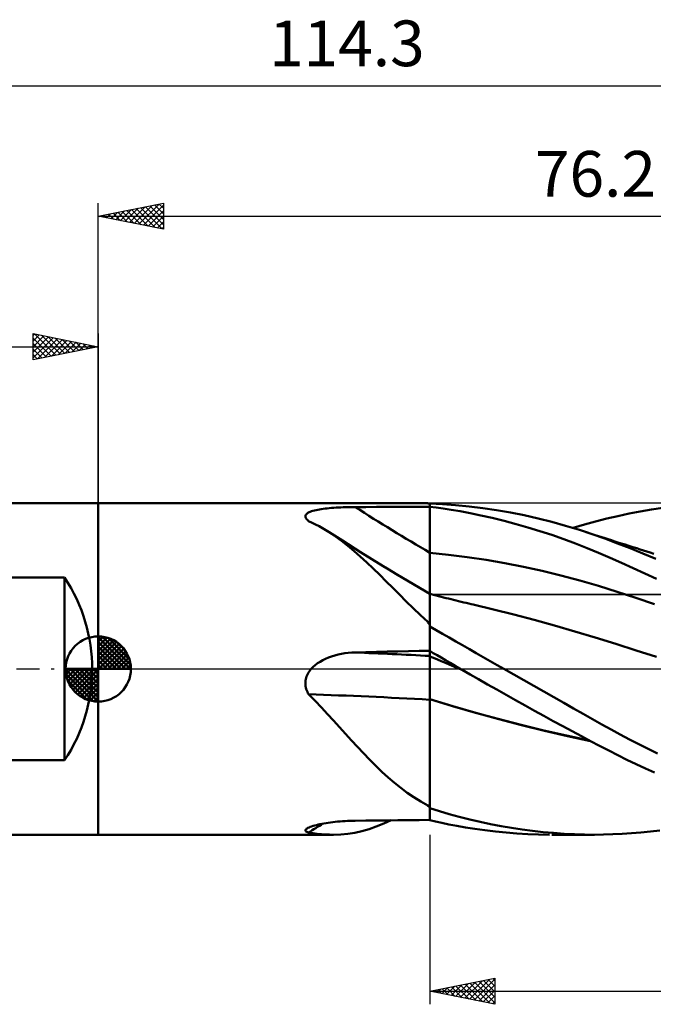
# Model space of a CAD drawing. Units: millimetres. Extents: x -55 to 89, y -26 to 50.
# Drawn here: x -6 to 43, y -26 to 50 of the extents above; entities that cross this region are included whole.
import ezdxf
from ezdxf.enums import TextEntityAlignment as Align

# ---------------------------------------------------------------- set-up
doc = ezdxf.new("R2010")
doc.units = ezdxf.units.MM
doc.header["$LTSCALE"] = 4.45
doc.linetypes.add('LONGDASH_DASH', pattern=[0.85, 0.4, -0.2, 0.05, -0.2])
for name, color, linetype in [('1', 4, 'CONTINUOUS'), ('2', 7, 'CONTINUOUS'), ('4', 2, 'LONGDASH_DASH'), ('CUT', 1, 'CONTINUOUS'), ('NOCUT', 7, 'CONTINUOUS'), ('SK1', 4, 'CONTINUOUS'), ('SK2', 7, 'CONTINUOUS'), ('SK4', 2, 'LONGDASH_DASH')]:
    doc.layers.add(name, color=color, linetype=linetype)
doc.styles.get("Standard").update_dxf_attribs({"font": 'Monospac821 BT'})

msp = doc.modelspace()

# ---------------------------------------------------------------- linework, layer by layer
at = {"layer": '1', "color": 4, "linetype": 'CONTINUOUS', "lineweight": 50}
for p, q in [((-0.01, 12.7), (24.895, 12.7)), ((-0.01, -12.7), (-0.01, 12.7)), ((16.234, 12.052), (16.334, 12.089)), ((16.334, 12.089), (16.443, 12.122)), ((16.443, 12.122), (16.558, 12.153)), ((16.558, 12.153), (16.679, 12.181)), ((16.679, 12.181), (16.804, 12.207)), ((16.804, 12.207), (16.936, 12.231)), ((16.936, 12.231), (17.076, 12.253)), ((17.076, 12.253), (17.221, 12.273)), ((17.221, 12.273), (17.373, 12.292)), ((17.373, 12.292), (17.531, 12.309)), ((17.531, 12.309), (17.695, 12.325)), ((17.695, 12.325), (17.864, 12.34)), ((17.864, 12.34), (18.037, 12.353)), ((18.037, 12.353), (18.213, 12.364)), ((18.213, 12.364), (18.392, 12.374)), ((18.392, 12.374), (18.572, 12.383)), ((18.572, 12.383), (18.754, 12.391)), ((18.754, 12.391), (18.936, 12.397)), ((18.936, 12.397), (19.12, 12.402)), ((19.12, 12.402), (19.304, 12.406)), ((19.304, 12.406), (19.488, 12.408)), ((19.488, 12.408), (19.671, 12.41)), ((19.671, 12.41), (20.488, 12.414)), ((20.488, 12.414), (21.305, 12.419)), ((21.305, 12.419), (22.122, 12.423)), ((22.122, 12.423), (22.939, 12.427)), ((22.939, 12.427), (23.756, 12.43)), ((23.756, 12.43), (24.573, 12.434)), ((24.573, 12.434), (25.39, 12.437)), ((24.939, 12.7), (24.88, 12.7)), ((24.998, 12.7), (24.939, 12.7)), ((25.058, 12.699), (24.998, 12.7)), ((25.118, 12.698), (25.058, 12.699)), ((25.178, 12.697), (25.118, 12.698)), ((25.238, 12.696), (25.178, 12.697)), ((25.257, 12.695), (25.238, 12.696)), ((25.278, 12.694), (25.257, 12.695)), ((25.299, 12.692), (25.278, 12.694)), ((25.321, 12.691), (25.299, 12.692)), ((25.344, 12.69), (25.321, 12.691)), ((25.367, 12.689), (25.344, 12.69)), ((25.39, 12.687), (25.367, 12.689)), ((25.393, 12.687), (25.39, 12.687)), ((25.39, 12.437), (25.39, 12.687)), ((25.39, 12.437), (25.39, 12.687)), ((25.39, 12.437), (25.391, 12.437)), ((25.39, 12.436), (25.39, 12.437)), ((25.39, 11.933), (25.39, 12.437)), ((25.39, 12.435), (25.39, 12.436)), ((25.39, 12.434), (25.39, 12.435)), ((25.39, 12.433), (25.39, 12.434)), ((25.39, 12.433), (25.39, 12.433)), ((25.39, 12.432), (25.39, 12.433)), ((25.391, 11.928), (25.39, 12.432)), ((25.391, 12.437), (25.393, 12.437)), ((25.394, 12.687), (25.393, 12.687)), ((25.393, 12.437), (25.394, 12.437)), ((25.396, 12.687), (25.394, 12.687)), ((25.394, 12.437), (25.396, 12.437)), ((25.397, 12.687), (25.396, 12.687)), ((25.396, 12.437), (25.397, 12.437)), ((25.399, 12.687), (25.397, 12.687)), ((25.397, 12.437), (25.399, 12.437)), ((25.4, 12.687), (25.399, 12.687)), ((25.399, 12.437), (25.4, 12.437)), ((25.4, 12.68), (25.4, 12.687)), ((26.363, 12.636), (25.4, 12.68)), ((25.4, 3.248), (25.4, 12.437)), ((25.875, 12.373), (25.4, 12.433)), ((26.423, 12.296), (25.875, 12.373)), ((27.364, 12.564), (26.363, 12.636)), ((27.042, 12.2), (26.423, 12.296)), ((27.731, 12.083), (27.042, 12.2)), ((28.402, 12.462), (27.364, 12.564)), ((28.485, 11.942), (27.731, 12.083)), ((29.457, 12.332), (28.402, 12.462)), ((30.513, 12.174), (29.457, 12.332)), ((31.57, 11.99), (30.513, 12.174)), ((41.528, 12.069), (42.388, 12.214)), ((42.388, 12.214), (43.249, 12.339)), ((15.863, 11.705), (15.873, 11.763)), ((15.87, 11.645), (15.863, 11.705)), ((15.892, 11.584), (15.87, 11.645)), ((15.873, 11.763), (15.898, 11.819)), ((15.929, 11.522), (15.892, 11.584)), ((15.898, 11.819), (15.939, 11.873)), ((15.979, 11.46), (15.929, 11.522)), ((15.939, 11.873), (15.994, 11.923)), ((16.041, 11.399), (15.979, 11.46)), ((15.994, 11.923), (16.062, 11.969)), ((16.113, 11.338), (16.041, 11.399)), ((16.062, 11.969), (16.143, 12.012)), ((16.382, 11.212), (16.113, 11.338)), ((16.143, 12.012), (16.234, 12.052)), ((25.39, 11.429), (25.39, 11.933)), ((25.39, 10.925), (25.39, 11.429)), ((25.391, 11.425), (25.391, 11.928)), ((25.392, 10.921), (25.391, 11.425)), ((29.305, 11.773), (28.485, 11.942)), ((30.186, 11.575), (29.305, 11.773)), ((31.098, 11.352), (30.186, 11.575)), ((32.01, 11.111), (31.098, 11.352)), ((32.629, 11.778), (31.57, 11.99)), ((33.69, 11.539), (32.629, 11.778)), ((34.75, 11.272), (33.69, 11.539)), ((38.106, 11.302), (38.954, 11.522)), ((38.954, 11.522), (39.81, 11.724)), ((39.81, 11.724), (40.668, 11.906)), ((40.668, 11.906), (41.528, 12.069)), ((16.647, 11.079), (16.382, 11.212)), ((16.908, 10.941), (16.647, 11.079)), ((17.165, 10.796), (16.908, 10.941)), ((17.42, 10.645), (17.165, 10.796)), ((17.672, 10.487), (17.42, 10.645)), ((25.39, 10.422), (25.39, 10.925)), ((25.393, 10.418), (25.392, 10.921)), ((32.921, 10.851), (32.01, 11.111)), ((33.834, 10.571), (32.921, 10.851)), ((34.746, 10.273), (33.834, 10.571)), ((35.808, 10.978), (34.75, 11.272)), ((36.861, 10.657), (35.808, 10.978)), ((36.388, 10.805), (37.258, 11.064)), ((37.84, 10.331), (36.861, 10.657)), ((37.166, 10.559), (36.861, 10.657)), ((37.258, 11.064), (38.106, 11.302)), ((18.158, 10.162), (17.672, 10.487)), ((18.699, 9.834), (17.672, 10.487)), ((18.638, 9.812), (18.158, 10.162)), ((19.115, 9.438), (18.638, 9.812)), ((20.088, 8.965), (18.699, 9.834)), ((25.39, 9.918), (25.39, 10.422)), ((25.39, 9.414), (25.39, 9.918)), ((25.394, 9.914), (25.393, 10.418)), ((25.394, 9.411), (25.394, 9.914)), ((35.657, 9.955), (34.746, 10.273)), ((36.565, 9.619), (35.657, 9.955)), ((37.471, 10.461), (37.166, 10.559)), ((37.775, 10.363), (37.471, 10.461)), ((38.08, 10.263), (37.775, 10.363)), ((38.804, 9.989), (37.84, 10.331)), ((38.328, 10.183), (38.08, 10.263)), ((38.576, 10.102), (38.328, 10.183)), ((38.823, 10.022), (38.576, 10.102)), ((39.775, 9.627), (38.804, 9.989)), ((39.071, 9.942), (38.823, 10.022)), ((39.319, 9.862), (39.071, 9.942)), ((39.567, 9.782), (39.319, 9.862)), ((19.593, 9.04), (19.115, 9.438)), ((25.39, 8.911), (25.39, 9.414)), ((25.395, 8.908), (25.394, 9.411)), ((37.46, 9.268), (36.565, 9.619)), ((38.334, 8.906), (37.46, 9.268)), ((39.814, 9.703), (39.567, 9.782)), ((40.75, 9.249), (39.775, 9.627)), ((40.062, 9.624), (39.814, 9.703)), ((40.359, 9.529), (40.062, 9.624)), ((40.656, 9.434), (40.359, 9.529)), ((40.953, 9.34), (40.656, 9.434)), ((41.729, 8.854), (40.75, 9.249)), ((41.25, 9.247), (40.953, 9.34)), ((41.512, 9.164), (41.25, 9.247)), ((41.773, 9.082), (41.512, 9.164)), ((42.035, 9), (41.773, 9.082)), ((20.073, 8.618), (19.593, 9.04)), ((20.56, 8.17), (20.073, 8.618)), ((21.83, 7.888), (20.088, 8.965)), ((25.39, 8.776), (25.39, 8.911)), ((25.39, 8.641), (25.39, 8.776)), ((25.39, 8.505), (25.39, 8.641)), ((25.39, 8.368), (25.39, 8.505)), ((25.39, 8.231), (25.39, 8.368)), ((25.395, 8.773), (25.395, 8.908)), ((25.396, 8.638), (25.395, 8.773)), ((25.396, 8.502), (25.396, 8.638)), ((25.396, 8.365), (25.396, 8.502)), ((25.396, 8.229), (25.396, 8.365)), ((26.835, 8.756), (25.4, 8.9)), ((28.271, 8.575), (26.835, 8.756)), ((29.706, 8.361), (28.271, 8.575)), ((31.141, 8.114), (29.706, 8.361)), ((39.214, 8.528), (38.334, 8.906)), ((40.099, 8.138), (39.214, 8.528)), ((42.71, 8.443), (41.729, 8.854)), ((42.296, 8.919), (42.035, 9)), ((42.558, 8.837), (42.296, 8.919)), ((21.056, 7.698), (20.56, 8.17)), ((21.557, 7.209), (21.056, 7.698)), ((22.136, 7.702), (21.83, 7.888)), ((22.931, 7.224), (22.136, 7.702)), ((25.39, 8.095), (25.39, 8.231)), ((25.39, 7.959), (25.39, 8.095)), ((25.39, 7.825), (25.39, 7.959)), ((25.39, 7.691), (25.39, 7.825)), ((25.39, 7.56), (25.39, 7.691)), ((25.39, 7.43), (25.39, 7.56)), ((25.396, 8.093), (25.396, 8.229)), ((25.396, 7.957), (25.396, 8.093)), ((25.397, 7.823), (25.396, 7.957)), ((25.397, 7.689), (25.397, 7.823)), ((25.397, 7.557), (25.397, 7.689)), ((25.397, 7.428), (25.397, 7.557)), ((32.576, 7.833), (31.141, 8.114)), ((34.012, 7.519), (32.576, 7.833)), ((40.987, 7.737), (40.099, 8.138)), ((41.876, 7.326), (40.987, 7.737)), ((22.058, 6.712), (21.557, 7.209)), ((25.396, 5.758), (22.931, 7.224)), ((25.39, 7.303), (25.39, 7.43)), ((25.39, 7.178), (25.39, 7.303)), ((25.39, 7.056), (25.39, 7.178)), ((25.39, 6.938), (25.39, 7.056)), ((25.39, 6.823), (25.39, 6.938)), ((25.39, 6.712), (25.39, 6.823)), ((25.397, 7.301), (25.397, 7.428)), ((25.397, 7.176), (25.397, 7.301)), ((25.398, 7.054), (25.397, 7.176)), ((25.398, 6.936), (25.398, 7.054)), ((25.398, 6.82), (25.398, 6.936)), ((25.398, 6.709), (25.398, 6.82)), ((35.447, 7.172), (34.012, 7.519)), ((36.882, 6.788), (35.447, 7.172)), ((42.766, 6.905), (41.876, 7.326)), ((22.563, 6.207), (22.058, 6.712)), ((23.074, 5.696), (22.563, 6.207)), ((25.39, 6.605), (25.39, 6.712)), ((25.39, 6.502), (25.39, 6.605)), ((25.39, 6.403), (25.39, 6.502)), ((25.39, 6.31), (25.39, 6.403)), ((25.39, 6.222), (25.39, 6.31)), ((25.39, 6.139), (25.39, 6.222)), ((25.39, 6.061), (25.39, 6.139)), ((25.39, 5.989), (25.39, 6.061)), ((25.398, 6.601), (25.398, 6.709)), ((25.398, 6.498), (25.398, 6.601)), ((25.398, 6.4), (25.398, 6.498)), ((25.398, 6.307), (25.398, 6.4)), ((25.398, 6.218), (25.398, 6.307)), ((25.398, 6.135), (25.398, 6.218)), ((25.398, 6.057), (25.398, 6.135)), ((25.398, 5.985), (25.398, 6.057)), ((38.317, 6.369), (36.882, 6.788)), ((39.753, 5.923), (38.317, 6.369)), ((23.594, 5.179), (23.074, 5.696)), ((25.39, 5.923), (25.39, 5.989)), ((25.39, 5.863), (25.39, 5.923)), ((25.39, 5.809), (25.39, 5.863)), ((25.39, 5.761), (25.39, 5.809)), ((25.393, 5.759), (25.39, 5.761)), ((25.39, -11.574), (25.39, 5.761)), ((25.395, 5.758), (25.393, 5.759)), ((25.393, 5.256), (25.394, 5.389)), ((25.394, 5.501), (25.395, 5.594)), ((25.394, 5.389), (25.394, 5.501)), ((25.397, 5.757), (25.395, 5.758)), ((25.395, 5.717), (25.396, 5.748)), ((25.395, 5.666), (25.395, 5.717)), ((25.395, 5.594), (25.395, 5.666)), ((25.396, 5.748), (25.396, 5.758)), ((25.398, 5.756), (25.397, 5.757)), ((25.398, 5.858), (25.398, 5.918)), ((25.398, 5.804), (25.398, 5.858)), ((25.398, 5.756), (25.398, 5.804)), ((25.4, 5.755), (25.398, 5.756)), ((25.398, 5.918), (25.398, 5.985)), ((25.493, 5.742), (25.4, 5.767)), ((25.685, 5.69), (25.493, 5.742)), ((25.878, 5.639), (25.685, 5.69)), ((26.07, 5.588), (25.878, 5.639)), ((26.262, 5.538), (26.07, 5.588)), ((26.455, 5.488), (26.262, 5.538)), ((26.647, 5.439), (26.455, 5.488)), ((26.839, 5.39), (26.647, 5.439)), ((27.031, 5.342), (26.839, 5.39)), ((27.224, 5.294), (27.031, 5.342)), ((27.416, 5.247), (27.224, 5.294)), ((41.188, 5.459), (39.753, 5.923)), ((42.623, 4.977), (41.188, 5.459)), ((24.126, 4.658), (23.594, 5.179)), ((24.673, 4.133), (24.126, 4.658)), ((25.391, 4.304), (25.392, 4.532)), ((25.392, 4.932), (25.393, 5.104)), ((25.392, 4.741), (25.392, 4.932)), ((25.392, 4.532), (25.392, 4.741)), ((25.393, 5.104), (25.393, 5.256)), ((27.608, 5.2), (27.416, 5.247)), ((27.801, 5.153), (27.608, 5.2)), ((27.993, 5.107), (27.801, 5.153)), ((28.185, 5.061), (27.993, 5.107)), ((28.378, 5.016), (28.185, 5.061)), ((28.57, 4.971), (28.378, 5.016)), ((28.721, 4.936), (28.57, 4.971)), ((30.281, 4.568), (28.721, 4.936)), ((31.841, 4.179), (30.281, 4.568)), ((25.238, 3.606), (24.673, 4.133)), ((25.39, 3.797), (25.391, 4.059)), ((25.39, 3.518), (25.39, 3.797)), ((25.391, 4.059), (25.391, 4.304)), ((33.401, 3.769), (31.841, 4.179)), ((25.257, 3.573), (25.238, 3.606)), ((25.278, 3.541), (25.257, 3.573)), ((25.299, 3.508), (25.278, 3.541)), ((25.321, 3.476), (25.299, 3.508)), ((25.344, 3.445), (25.321, 3.476)), ((25.367, 3.414), (25.344, 3.445)), ((25.39, 3.383), (25.367, 3.414)), ((25.39, 3.5), (25.39, 3.518)), ((25.39, 3.482), (25.39, 3.5)), ((25.39, 3.465), (25.39, 3.482)), ((25.39, 3.447), (25.39, 3.465)), ((25.39, 3.43), (25.39, 3.447)), ((25.39, 3.413), (25.39, 3.43)), ((25.39, 3.396), (25.39, 3.413)), ((25.393, 3.38), (25.39, 3.383)), ((25.394, 3.378), (25.393, 3.38)), ((25.396, 3.376), (25.394, 3.378)), ((25.397, 3.374), (25.396, 3.376)), ((25.399, 3.372), (25.397, 3.374)), ((25.4, 3.371), (25.399, 3.372)), ((25.88, 2.972), (25.4, 3.248)), ((34.961, 3.338), (33.401, 3.769)), ((36.521, 2.885), (34.961, 3.338)), ((26.37, 2.691), (25.88, 2.972)), ((26.87, 2.403), (26.37, 2.691)), ((27.38, 2.111), (26.87, 2.403)), ((38.081, 2.408), (36.521, 2.885)), ((39.641, 1.918), (38.081, 2.408)), ((27.901, 1.813), (27.38, 2.111)), ((28.429, 1.511), (27.901, 1.813)), ((28.959, 1.208), (28.429, 1.511)), ((41.201, 1.428), (39.641, 1.918)), ((17.192, 0.673), (17.408, 0.778)), ((17.408, 0.778), (17.636, 0.874)), ((17.636, 0.874), (17.874, 0.961)), ((17.874, 0.961), (18.122, 1.037)), ((18.122, 1.037), (18.374, 1.103)), ((18.374, 1.103), (18.63, 1.157)), ((18.63, 1.157), (18.889, 1.201)), ((18.889, 1.201), (19.149, 1.233)), ((19.149, 1.233), (19.411, 1.256)), ((19.411, 1.256), (19.671, 1.268)), ((19.671, 1.268), (20.488, 1.289)), ((20.488, 1.289), (21.305, 1.31)), ((21.305, 1.31), (22.122, 1.329)), ((22.122, 1.329), (22.939, 1.347)), ((22.939, 1.347), (23.756, 1.365)), ((23.756, 1.365), (24.573, 1.381)), ((24.573, 1.381), (25.39, 1.396)), ((25.391, 1.339), (25.39, 1.396)), ((25.39, 1.396), (25.393, 1.396)), ((25.391, 1.283), (25.391, 1.339)), ((25.392, 1.226), (25.391, 1.283)), ((25.393, 1.17), (25.392, 1.226)), ((25.393, 1.396), (25.394, 1.397)), ((25.394, 1.113), (25.393, 1.17)), ((25.394, 1.397), (25.396, 1.397)), ((25.394, 1.057), (25.394, 1.113)), ((25.395, 1), (25.394, 1.057)), ((25.395, 0.986), (25.395, 1)), ((25.395, 0.966), (25.395, 0.986)), ((25.396, 0.942), (25.395, 0.966)), ((25.396, 1.397), (25.397, 1.397)), ((25.396, 0.914), (25.396, 0.942)), ((25.396, 0.882), (25.396, 0.914)), ((25.396, 0.844), (25.396, 0.882)), ((25.396, 0.803), (25.396, 0.844)), ((25.396, 0.757), (25.396, 0.803)), ((25.397, 0.707), (25.396, 0.757)), ((25.397, 1.397), (25.4, 1.397)), ((25.4, 1.378), (25.4, 1.397)), ((25.665, 1.222), (25.4, 1.378)), ((25.4, 1.32), (25.4, 1.378)), ((25.4, 1.261), (25.4, 1.32)), ((25.4, 1.202), (25.4, 1.261)), ((25.4, 1.143), (25.4, 1.202)), ((25.4, 1.084), (25.4, 1.143)), ((25.4, 1.026), (25.4, 1.084)), ((25.4, 0.967), (25.4, 1.026)), ((25.814, 0.792), (25.4, 0.967)), ((25.4, 0.949), (25.4, 0.967)), ((25.4, 0.925), (25.4, 0.949)), ((25.4, 0.895), (25.4, 0.925)), ((25.4, 0.859), (25.4, 0.895)), ((25.4, 0.817), (25.4, 0.859)), ((25.4, 0.77), (25.4, 0.817)), ((25.4, 0.716), (25.4, 0.77)), ((25.954, 1.052), (25.665, 1.222)), ((26.228, 0.617), (25.814, 0.792)), ((26.267, 0.867), (25.954, 1.052)), ((26.604, 0.67), (26.267, 0.867)), ((29.489, 0.906), (28.959, 1.208)), ((30.02, 0.604), (29.489, 0.906)), ((42.761, 0.937), (41.201, 1.428)), ((16.233, -0.086), (16.304, 0)), ((16.304, 0), (16.457, 0.159)), ((16.457, 0.159), (16.623, 0.304)), ((16.623, 0.304), (16.8, 0.436)), ((16.8, 0.436), (16.989, 0.558)), ((16.989, 0.558), (17.192, 0.673)), ((25.397, 0.653), (25.397, 0.707)), ((25.397, 0.595), (25.397, 0.653)), ((25.397, 0.533), (25.397, 0.595)), ((25.397, 0.468), (25.397, 0.533)), ((25.397, 0.398), (25.397, 0.468)), ((25.397, 0.325), (25.397, 0.398)), ((25.398, 0.249), (25.397, 0.325)), ((25.398, 0.169), (25.398, 0.249)), ((25.398, 0.086), (25.398, 0.169)), ((25.398, 0), (25.398, 0.086)), ((25.398, -0.104), (25.398, 0)), ((25.4, 0.657), (25.4, 0.716)), ((25.4, 0.593), (25.4, 0.657)), ((25.4, 0.523), (25.4, 0.593)), ((25.4, 0.448), (25.4, 0.523)), ((25.4, 0.369), (25.4, 0.448)), ((25.4, 0.285), (25.4, 0.369)), ((25.4, 0.196), (25.4, 0.285)), ((25.4, 0.102), (25.4, 0.196)), ((25.4, 0.004), (25.4, 0.102)), ((25.4, -0.097), (25.4, 0.004)), ((26.641, 0.443), (26.228, 0.617)), ((26.965, 0.459), (26.604, 0.67)), ((27.055, 0.27), (26.641, 0.443)), ((27.348, 0.236), (26.965, 0.459)), ((27.469, 0.098), (27.055, 0.27)), ((27.754, 0), (27.348, 0.236)), ((27.883, -0.074), (27.469, 0.098)), ((27.775, -0.012), (27.754, 0)), ((30.55, 0.302), (30.02, 0.604)), ((31.081, 0), (30.55, 0.302)), ((15.896, -0.777), (15.923, -0.67)), ((15.923, -0.67), (15.958, -0.565)), ((15.958, -0.565), (16, -0.463)), ((16, -0.463), (16.049, -0.364)), ((16.049, -0.364), (16.105, -0.268)), ((16.105, -0.268), (16.166, -0.175)), ((16.166, -0.175), (16.233, -0.086)), ((25.398, -0.213), (25.398, -0.104)), ((25.398, -0.324), (25.398, -0.213)), ((25.398, -0.439), (25.398, -0.324)), ((25.398, -0.556), (25.398, -0.439)), ((25.398, -0.676), (25.398, -0.556)), ((25.398, -0.799), (25.398, -0.676)), ((25.4, -0.203), (25.4, -0.097)), ((25.4, -0.312), (25.4, -0.203)), ((25.4, -0.424), (25.4, -0.312)), ((25.4, -0.538), (25.4, -0.424)), ((25.4, -0.656), (25.4, -0.538)), ((25.4, -0.776), (25.4, -0.656)), ((27.796, -0.024), (27.775, -0.012)), ((27.817, -0.036), (27.796, -0.024)), ((27.838, -0.049), (27.817, -0.036)), ((27.86, -0.061), (27.838, -0.049)), ((27.881, -0.073), (27.86, -0.061)), ((28.484, -0.421), (27.881, -0.073)), ((29.127, -0.79), (28.484, -0.421)), ((31.843, -0.433), (31.081, 0)), ((32.607, -0.866), (31.843, -0.433)), ((15.864, -1.103), (15.866, -0.994)), ((15.869, -1.213), (15.864, -1.103)), ((15.866, -0.994), (15.877, -0.885)), ((15.883, -1.323), (15.869, -1.213)), ((15.877, -0.885), (15.896, -0.777)), ((15.905, -1.431), (15.883, -1.323)), ((15.934, -1.537), (15.905, -1.431)), ((25.398, -0.924), (25.398, -0.799)), ((25.398, -1.052), (25.398, -0.924)), ((25.398, -1.18), (25.398, -1.052)), ((25.398, -1.441), (25.398, -1.31)), ((25.398, -1.572), (25.398, -1.441)), ((25.398, -1.31), (25.398, -1.18)), ((25.4, -0.899), (25.4, -0.776)), ((25.4, -1.024), (25.4, -0.899)), ((25.4, -1.15), (25.4, -1.024)), ((25.4, -1.278), (25.4, -1.15)), ((25.4, -1.406), (25.4, -1.278)), ((25.4, -1.536), (25.4, -1.406)), ((29.81, -1.179), (29.127, -0.79)), ((30.526, -1.585), (29.81, -1.179)), ((33.372, -1.3), (32.607, -0.866)), ((34.135, -1.733), (33.372, -1.3)), ((15.97, -1.641), (15.934, -1.537)), ((16.012, -1.742), (15.97, -1.641)), ((16.06, -1.842), (16.012, -1.742)), ((16.113, -1.938), (16.06, -1.842)), ((16.608, -2.44), (16.113, -1.938)), ((25.398, -1.704), (25.398, -1.572)), ((25.398, -1.836), (25.398, -1.704)), ((25.398, -1.968), (25.398, -1.836)), ((25.398, -2.099), (25.398, -1.968)), ((25.398, -2.229), (25.398, -2.099)), ((25.398, -2.358), (25.398, -2.229)), ((25.4, -1.666), (25.4, -1.536)), ((25.4, -1.796), (25.4, -1.666)), ((25.4, -1.926), (25.4, -1.796)), ((25.4, -2.056), (25.4, -1.926)), ((25.4, -2.185), (25.4, -2.056)), ((25.4, -2.313), (25.4, -2.185)), ((31.248, -1.991), (30.526, -1.585)), ((31.971, -2.395), (31.248, -1.991)), ((34.898, -2.165), (34.135, -1.733)), ((35.658, -2.596), (34.898, -2.165)), ((17.091, -2.945), (16.608, -2.44)), ((17.562, -3.452), (17.091, -2.945)), ((25.397, -3.157), (25.398, -2.754)), ((25.398, -2.754), (25.398, -2.358)), ((27.143, -2.845), (25.4, -2.313)), ((25.4, -2.315), (25.4, -2.313)), ((25.4, -2.316), (25.4, -2.315)), ((25.4, -2.317), (25.4, -2.316)), ((25.4, -2.319), (25.4, -2.317)), ((25.4, -2.32), (25.4, -2.319)), ((25.4, -2.322), (25.4, -2.32)), ((25.4, -2.323), (25.4, -2.322)), ((27.158, -2.861), (25.4, -2.323)), ((25.4, -2.599), (25.4, -2.323)), ((25.4, -2.879), (25.4, -2.599)), ((25.4, -3.162), (25.4, -2.879)), ((28.894, -3.35), (27.143, -2.845)), ((28.917, -3.37), (27.158, -2.861)), ((32.693, -2.797), (31.971, -2.395)), ((33.415, -3.196), (32.693, -2.797)), ((36.414, -3.024), (35.658, -2.596)), ((18.026, -3.958), (17.562, -3.452)), ((25.396, -3.985), (25.397, -3.568)), ((25.397, -3.568), (25.397, -3.157)), ((25.4, -3.448), (25.4, -3.162)), ((25.4, -3.737), (25.4, -3.448)), ((25.4, -4.03), (25.4, -3.737)), ((30.643, -3.828), (28.894, -3.35)), ((30.675, -3.853), (28.917, -3.37)), ((34.138, -3.594), (33.415, -3.196)), ((34.86, -3.989), (34.138, -3.594)), ((37.149, -3.441), (36.414, -3.024)), ((37.867, -3.848), (37.149, -3.441)), ((18.484, -4.465), (18.026, -3.958)), ((18.939, -4.969), (18.484, -4.465)), ((25.395, -4.836), (25.396, -4.408)), ((25.396, -4.408), (25.396, -3.985)), ((25.4, -4.324), (25.4, -4.03)), ((25.4, -10.476), (25.4, -4.324)), ((32.386, -4.278), (30.643, -3.828)), ((32.434, -4.309), (30.675, -3.853)), ((34.134, -4.705), (32.386, -4.278)), ((34.192, -4.74), (32.434, -4.309)), ((35.581, -4.382), (34.86, -3.989)), ((36.301, -4.771), (35.581, -4.382)), ((38.575, -4.246), (37.867, -3.848)), ((39.283, -4.636), (38.575, -4.246)), ((19.393, -5.47), (18.939, -4.969)), ((25.394, -5.706), (25.395, -5.269)), ((25.395, -5.269), (25.395, -4.836)), ((35.884, -5.106), (34.134, -4.705)), ((35.951, -5.145), (34.192, -4.74)), ((37.626, -5.481), (35.884, -5.106)), ((37.71, -5.523), (35.951, -5.145)), ((37.017, -5.157), (36.301, -4.771)), ((37.716, -5.531), (37.017, -5.157)), ((39.992, -5.019), (39.283, -4.636)), ((40.703, -5.395), (39.992, -5.019)), ((19.849, -5.967), (19.393, -5.47)), ((20.309, -6.459), (19.849, -5.967)), ((25.394, -6.146), (25.394, -5.706)), ((38.407, -5.898), (37.716, -5.531)), ((39.104, -6.259), (38.407, -5.898)), ((41.416, -5.764), (40.703, -5.395)), ((42.131, -6.126), (41.416, -5.764)), ((20.775, -6.944), (20.309, -6.459)), ((25.393, -7.028), (25.394, -6.587)), ((25.394, -6.587), (25.394, -6.146)), ((39.804, -6.612), (39.104, -6.259)), ((40.507, -6.957), (39.804, -6.612)), ((42.846, -6.48), (42.131, -6.126)), ((21.25, -7.42), (20.775, -6.944)), ((21.727, -7.876), (21.25, -7.42)), ((25.392, -7.91), (25.393, -7.47)), ((25.393, -7.47), (25.393, -7.028)), ((41.21, -7.293), (40.507, -6.957)), ((41.915, -7.62), (41.21, -7.293)), ((22.204, -8.311), (21.727, -7.876)), ((25.392, -8.348), (25.392, -7.91)), ((42.619, -7.938), (41.915, -7.62)), ((22.686, -8.723), (22.204, -8.311)), ((23.174, -9.114), (22.686, -8.723)), ((25.391, -9.215), (25.392, -8.784)), ((25.392, -8.784), (25.392, -8.348)), ((23.67, -9.484), (23.174, -9.114)), ((24.178, -9.832), (23.67, -9.484)), ((25.39, -10.061), (25.391, -9.641)), ((25.391, -9.641), (25.391, -9.215)), ((24.7, -10.16), (24.178, -9.832)), ((25.238, -10.467), (24.7, -10.16)), ((25.257, -10.486), (25.238, -10.467)), ((25.278, -10.505), (25.257, -10.486)), ((25.299, -10.524), (25.278, -10.505)), ((25.321, -10.543), (25.299, -10.524)), ((25.344, -10.561), (25.321, -10.543)), ((25.367, -10.579), (25.344, -10.561)), ((25.39, -10.475), (25.39, -10.061)), ((25.39, -10.49), (25.39, -10.475)), ((25.39, -10.506), (25.39, -10.49)), ((25.39, -10.521), (25.39, -10.506)), ((25.39, -10.537), (25.39, -10.521)), ((25.39, -10.552), (25.39, -10.537)), ((25.39, -10.568), (25.39, -10.552)), ((25.4, -10.604), (25.4, -10.476)), ((25.39, -10.596), (25.367, -10.579)), ((25.39, -10.584), (25.39, -10.568)), ((25.393, -10.598), (25.39, -10.596)), ((25.394, -10.599), (25.393, -10.598)), ((25.396, -10.601), (25.394, -10.599)), ((25.397, -10.602), (25.396, -10.601)), ((25.399, -10.603), (25.397, -10.602)), ((25.4, -10.604), (25.399, -10.603)), ((25.4, -10.673), (25.4, -10.604)), ((26.129, -10.901), (25.4, -10.673)), ((26.882, -11.121), (26.129, -10.901)), ((27.657, -11.332), (26.882, -11.121)), ((16.237, -12.103), (16.342, -12.065)), ((16.342, -12.065), (16.456, -12.029)), ((16.456, -12.029), (16.578, -11.993)), ((16.578, -11.993), (16.705, -11.96)), ((16.705, -11.96), (16.838, -11.928)), ((16.838, -11.928), (16.978, -11.896)), ((16.978, -11.896), (17.126, -11.866)), ((17.126, -11.866), (17.281, -11.837)), ((17.281, -11.837), (17.443, -11.81)), ((17.443, -11.81), (17.611, -11.783)), ((17.611, -11.783), (17.785, -11.759)), ((17.785, -11.759), (17.964, -11.736)), ((17.964, -11.736), (18.148, -11.715)), ((18.148, -11.715), (18.334, -11.696)), ((18.334, -11.696), (18.522, -11.679)), ((18.522, -11.679), (18.711, -11.665)), ((18.711, -11.665), (18.902, -11.653)), ((18.902, -11.653), (19.094, -11.643)), ((19.094, -11.643), (19.287, -11.635)), ((19.287, -11.635), (19.479, -11.629)), ((19.479, -11.629), (19.671, -11.626)), ((19.671, -11.626), (20.488, -11.618)), ((20.488, -11.618), (21.305, -11.609)), ((21.299, -12.077), (21.862, -11.852)), ((21.305, -11.609), (22.122, -11.601)), ((21.862, -11.852), (22.428, -11.599)), ((22.122, -11.601), (22.939, -11.594)), ((22.939, -11.594), (23.756, -11.587)), ((23.756, -11.587), (24.573, -11.58)), ((24.573, -11.58), (25.39, -11.574)), ((25.39, -11.574), (25.391, -11.574)), ((25.391, -11.574), (25.393, -11.574)), ((25.393, -11.574), (25.394, -11.574)), ((25.394, -11.574), (25.396, -11.574)), ((25.396, -11.574), (25.397, -11.574)), ((25.397, -11.574), (25.399, -11.574)), ((25.399, -11.574), (25.4, -11.573)), ((25.4, -11.581), (25.4, -11.573)), ((25.828, -11.683), (25.4, -11.581)), ((26.316, -11.793), (25.828, -11.683)), ((26.863, -11.909), (26.316, -11.793)), ((27.467, -12.026), (26.863, -11.909)), ((28.127, -12.144), (27.467, -12.026)), ((28.453, -11.532), (27.657, -11.332)), ((29.254, -11.716), (28.453, -11.532)), ((30.056, -11.885), (29.254, -11.716)), ((30.858, -12.039), (30.056, -11.885)), ((31.661, -12.176), (30.858, -12.039)), ((-0.01, -12.7), (17.994, -12.7)), ((15.865, -12.383), (15.867, -12.345)), ((15.882, -12.419), (15.865, -12.383)), ((15.867, -12.345), (15.888, -12.305)), ((15.917, -12.453), (15.882, -12.419)), ((15.888, -12.305), (15.929, -12.263)), ((15.968, -12.483), (15.917, -12.453)), ((15.929, -12.263), (15.987, -12.221)), ((16.034, -12.511), (15.968, -12.483)), ((15.987, -12.221), (16.058, -12.181)), ((16.113, -12.536), (16.034, -12.511)), ((16.058, -12.181), (16.141, -12.142)), ((16.446, -12.586), (16.113, -12.536)), ((16.141, -12.142), (16.237, -12.103)), ((16.773, -12.627), (16.446, -12.586)), ((17.094, -12.659), (16.773, -12.627)), ((17.41, -12.682), (17.094, -12.659)), ((17.723, -12.696), (17.41, -12.682)), ((18.032, -12.699), (17.723, -12.696)), ((18.032, -12.699), (18.573, -12.681)), ((18.573, -12.681), (19.11, -12.631)), ((19.11, -12.631), (19.647, -12.546)), ((19.647, -12.546), (20.188, -12.427)), ((20.188, -12.427), (20.738, -12.271)), ((20.738, -12.271), (21.299, -12.077)), ((28.84, -12.257), (28.127, -12.144)), ((29.606, -12.365), (28.84, -12.257)), ((30.42, -12.462), (29.606, -12.365)), ((31.248, -12.544), (30.42, -12.462)), ((32.075, -12.609), (31.248, -12.544)), ((32.466, -12.298), (31.661, -12.176)), ((32.902, -12.656), (32.075, -12.609)), ((33.272, -12.405), (32.466, -12.298)), ((33.73, -12.687), (32.902, -12.656)), ((34.077, -12.495), (33.272, -12.405)), ((34.558, -12.699), (33.73, -12.687)), ((34.881, -12.569), (34.077, -12.495)), ((38.004, -12.7), (34.743, -12.7)), ((35.683, -12.627), (34.881, -12.569)), ((36.478, -12.668), (35.683, -12.627)), ((37.251, -12.692), (36.478, -12.668)), ((38.006, -12.7), (37.251, -12.692)), ((38.006, -12.7), (38.718, -12.693)), ((38.718, -12.693), (39.431, -12.672)), ((39.431, -12.672), (40.145, -12.638)), ((40.145, -12.638), (40.862, -12.59)), ((40.862, -12.59), (41.58, -12.529)), ((41.58, -12.529), (42.3, -12.455)), ((42.3, -12.455), (43.021, -12.368))]:
    msp.add_line(p, q, dxfattribs=at)
for centre, major_axis, ratio, start_param, end_param in [((112.288, 130.579), (-172.336, 68.757), 0.797437, 1.341163, 1.377654), ((109.773, 124.275), (-169.953, 67.806), 0.797437, 1.385002, 1.386034), ((112.288, -65.9), (-180.421, 43.304), 0.286593, 5.282237, 5.318728), ((111.437, -69.446), (-181.106, 43.469), 0.286593, 5.274834, 5.333906), ((109.773, -76.378), (-177.927, 42.706), 0.286593, 5.273857, 5.274889), ((111.437, -171.365), (-12.725, 185.814), 0.974561, 0.475631, 0.482684)]:
    msp.add_ellipse(centre, major_axis=major_axis, ratio=ratio, start_param=start_param, end_param=end_param, dxfattribs=at)
at = {"layer": '2', "color": 7, "linetype": 'CONTINUOUS', "lineweight": 25}
for p, q in [((-0.01, 12.7), (-0.01, 35.7)), ((-0.01, 34.7), (4.99, 35.7)), ((2.744, 34.149), (4.121, 35.526)), ((3.097, 34.079), (4.651, 35.632)), ((3.451, 34.008), (4.99, 35.547)), ((3.954, 35.493), (4.99, 34.457)), ((4.307, 35.563), (4.99, 34.881)), ((4.661, 35.634), (4.99, 35.305)), ((4.99, 35.7), (4.99, 33.7)), ((0.065, 34.715), (0.102, 34.678)), ((0.269, 34.644), (0.408, 34.784)), ((0.418, 34.786), (0.632, 34.572)), ((0.622, 34.574), (0.939, 34.89)), ((0.772, 34.856), (1.163, 34.465)), ((0.976, 34.503), (1.469, 34.996)), ((1.125, 34.927), (1.693, 34.359)), ((1.33, 34.432), (1.999, 35.102)), ((1.479, 34.998), (2.223, 34.253)), ((1.683, 34.361), (2.53, 35.208)), ((1.832, 35.068), (2.754, 34.147)), ((2.037, 34.291), (3.06, 35.314)), ((2.186, 35.139), (3.284, 34.041)), ((2.39, 34.22), (3.59, 35.42)), ((2.54, 35.21), (3.814, 33.935)), ((2.893, 35.281), (4.345, 33.829)), ((3.247, 35.351), (4.875, 33.723)), ((3.6, 35.422), (4.99, 34.032)), ((3.804, 33.937), (4.99, 35.123)), ((-0.01, 34.7), (76.19, 34.7)), ((4.99, 33.7), (-0.01, 34.7)), ((4.158, 33.866), (4.99, 34.698)), ((4.511, 33.796), (4.99, 34.274)), ((4.865, 33.725), (4.99, 33.85)), ((25.39, -12.7), (25.39, -25.7)), ((25.39, -24.7), (30.39, -23.7)), ((27.376, -25.097), (28.369, -24.104)), ((27.73, -25.168), (28.899, -23.998)), ((28.083, -25.239), (29.43, -23.892)), ((28.437, -25.309), (29.96, -23.786)), ((28.462, -24.086), (29.998, -25.622)), ((28.79, -25.38), (30.39, -23.78)), ((28.816, -24.015), (30.39, -25.589)), ((29.169, -23.944), (30.39, -25.165)), ((29.523, -23.873), (30.39, -24.741)), ((29.876, -23.803), (30.39, -24.316)), ((30.23, -23.732), (30.39, -23.892)), ((30.39, -23.7), (30.39, -25.7)), ((25.39, -24.7), (76.19, -24.7)), ((30.39, -25.7), (25.39, -24.7)), ((25.608, -24.744), (25.718, -24.634)), ((25.634, -24.651), (25.756, -24.773)), ((25.962, -24.814), (26.248, -24.528)), ((25.987, -24.581), (26.286, -24.879)), ((26.315, -24.885), (26.778, -24.422)), ((26.341, -24.51), (26.816, -24.985)), ((26.669, -24.956), (27.309, -24.316)), ((26.694, -24.439), (27.347, -25.091)), ((27.023, -25.027), (27.839, -24.21)), ((27.048, -24.368), (27.877, -25.197)), ((27.402, -24.298), (28.407, -25.303)), ((27.755, -24.227), (28.938, -25.41)), ((28.109, -24.156), (29.468, -25.516)), ((29.144, -25.451), (30.39, -24.205)), ((29.497, -25.521), (30.39, -24.629)), ((29.851, -25.592), (30.39, -25.053)), ((30.205, -25.663), (30.39, -25.477))]:
    msp.add_line(p, q, dxfattribs=at)
at = {"layer": '4', "color": 2, "linetype": 'LONGDASH_DASH', "lineweight": 25}
msp.add_line((-0.01, 0), (76.19, 0), dxfattribs=at)
at = {"layer": 'CUT', "color": 1, "linetype": 'CONTINUOUS', "lineweight": 25}
for p, q in [((76.19, 12.7), (25.39, 12.7)), ((25.39, 12.7), (25.39, 12.695)), ((25.39, 12.695), (25.39, 5.715)), ((25.39, 5.715), (76.19, 5.715))]:
    msp.add_line(p, q, dxfattribs=at)
at = {"layer": 'NOCUT', "color": 7, "linetype": 'CONTINUOUS', "lineweight": 25}
for p, q in [((25.39, 12.7), (-0.01, 12.7)), ((-0.01, 12.7), (-0.01, 0)), ((25.39, 12.695), (25.39, 12.7)), ((25.4, 5.715), (25.39, 12.695)), ((75.682, 5.715), (25.4, 5.715)), ((-0.01, 0), (75.682, 0))]:
    msp.add_line(p, q, dxfattribs=at)
at = {"layer": 'SK1', "color": 4, "linetype": 'CONTINUOUS', "lineweight": 50}
for p, q in [((-0.01, 12.7), (-36.919, 12.7)), ((-15.691, 7), (-2.585, 7)), ((-2.585, 7), (-2.585, -7)), ((-0.01, 0), (-0.01, 2.5)), ((-0.01, 2.435), (0.053, 2.498)), ((-0.01, 2.081), (0.377, 2.469)), ((-0.01, 2.435), (2.425, 0)), ((-0.01, 1.728), (0.667, 2.405)), ((-0.01, 1.374), (0.931, 2.315)), ((0.298, 2.481), (2.471, 0.308)), ((0.751, 2.381), (2.371, 0.761)), ((-0.01, 1.021), (1.172, 2.202)), ((-0.01, 2.081), (2.071, 0)), ((-0.01, 0.667), (1.391, 2.069)), ((-0.01, 0.314), (1.594, 1.917)), ((-0.01, 1.728), (1.718, 0)), ((0.03, 0), (1.777, 1.747)), ((0.383, 0), (1.943, 1.559)), ((1.476, 2.01), (2, 1.486)), ((-0.01, 1.374), (1.364, 0)), ((-0.01, 1.021), (1.011, 0)), ((0.737, 0), (2.091, 1.354)), ((1.091, 0), (2.219, 1.129)), ((1.444, 0), (2.328, 0.884)), ((-0.01, 0), (-2.51, 0)), ((-2.508, -0.063), (-2.445, 0)), ((-2.479, -0.387), (-2.091, 0)), ((-2.415, -0.677), (-1.738, 0)), ((-2.325, -0.941), (-1.384, 0)), ((-2.212, -1.182), (-1.031, 0)), ((-2.171, 0), (-0.01, -2.161)), ((-2.079, -1.401), (-0.677, 0)), ((-1.927, -1.604), (-0.324, 0)), ((-1.818, 0), (-0.01, -1.808)), ((-1.464, 0), (-0.01, -1.454)), ((-1.111, 0), (-0.01, -1.101)), ((-0.757, 0), (-0.01, -0.747)), ((-0.403, 0), (-0.01, -0.393)), ((-0.05, 0), (-0.01, -0.04)), ((-0.01, 0.667), (0.657, 0)), ((-0.01, 0.314), (0.304, 0)), ((-0.01, 0), (2.49, 0)), ((-0.01, -2.5), (-0.01, 0)), ((1.798, 0), (2.413, 0.615)), ((2.151, 0), (2.469, 0.318)), ((-2.51, -0.015), (-0.025, -2.5)), ((-2.476, -0.402), (-0.412, -2.466)), ((-1.757, -1.787), (-0.01, -0.04)), ((-1.569, -1.953), (-0.01, -0.393)), ((-1.364, -2.101), (-0.01, -0.747)), ((-2.347, -0.884), (-0.894, -2.337)), ((-1.139, -2.229), (-0.01, -1.101)), ((-0.894, -2.338), (-0.01, -1.454)), ((-0.625, -2.423), (-0.01, -1.808)), ((-0.328, -2.479), (-0.01, -2.161)), ((-2.585, -7), (-15.691, -7)), ((-36.919, -12.7), (-0.01, -12.7))]:
    msp.add_line(p, q, dxfattribs=at)
for centre, radius, start, end in [((-13.181, 0), 12.7, 326.55081, 33.44919), ((-0.01, 0), 2.5, 90, 180), ((-0.01, 0), 2.5, 0, 90), ((-0.01, 0), 2.5, 180, 270), ((-0.01, 0), 2.5, 270, 0)]:
    msp.add_arc(centre, radius, start, end, dxfattribs=at)
at = {"layer": 'SK2', "color": 7, "linetype": 'CONTINUOUS', "lineweight": 25}
for p, q in [((-38.11, 44.7), (76.19, 44.7)), ((-5.01, 23.7), (-5.01, 25.7)), ((-5.01, 25.7), (-0.01, 24.7)), ((-5.01, 25.547), (-4.883, 25.675)), ((-4.899, 25.678), (-3.269, 24.048)), ((-0.01, 25.7), (-0.01, 12.7)), ((-5.01, 25.123), (-4.529, 25.604)), ((-5.01, 24.698), (-4.175, 25.533)), ((-5.01, 24.274), (-3.822, 25.462)), ((-5.01, 23.85), (-3.468, 25.392)), ((-5.01, 25.365), (-3.623, 23.977)), ((-5.01, 24.94), (-3.976, 23.907)), ((-4.667, 23.769), (-3.115, 25.321)), ((-4.368, 25.572), (-2.916, 24.119)), ((-4.137, 23.875), (-2.761, 25.25)), ((-3.838, 25.466), (-2.562, 24.19)), ((-3.606, 23.981), (-2.408, 25.18)), ((-3.308, 25.36), (-2.209, 24.26)), ((-3.076, 24.087), (-2.054, 25.109)), ((-2.778, 25.254), (-1.855, 24.331)), ((-2.546, 24.193), (-1.701, 25.038)), ((-2.247, 25.147), (-1.501, 24.402)), ((-2.015, 24.299), (-1.347, 24.967)), ((-1.717, 25.041), (-1.148, 24.472)), ((-1.187, 24.935), (-0.794, 24.543)), ((-38.11, 24.7), (-0.01, 24.7)), ((-0.01, 24.7), (-5.01, 23.7)), ((-5.01, 24.516), (-4.33, 23.836)), ((-1.485, 24.405), (-0.993, 24.897)), ((-0.955, 24.511), (-0.64, 24.826)), ((-0.656, 24.829), (-0.441, 24.614)), ((-0.424, 24.617), (-0.286, 24.755)), ((-0.126, 24.723), (-0.087, 24.685)), ((-5.01, 24.092), (-4.683, 23.765))]:
    msp.add_line(p, q, dxfattribs=at)
at = {"layer": 'SK4', "color": 2, "linetype": 'LONGDASH_DASH', "lineweight": 25}
msp.add_line((-44.11, 0), (82.19, 0), dxfattribs=at)

# ---------------------------------------------------------------- texts
at = {"layer": '2', "color": 7, "linetype": 'CONTINUOUS', "lineweight": 25}
msp.add_text('76.2', height=3.5, dxfattribs=at).set_placement((38.09, 36.2), align=Align.CENTER)
at = {"layer": 'SK2', "color": 7, "linetype": 'CONTINUOUS', "lineweight": 25}
msp.add_text('114.3', height=3.5, dxfattribs=at).set_placement((19.04, 46.2), align=Align.CENTER)

doc.saveas('drawing.dxf')
